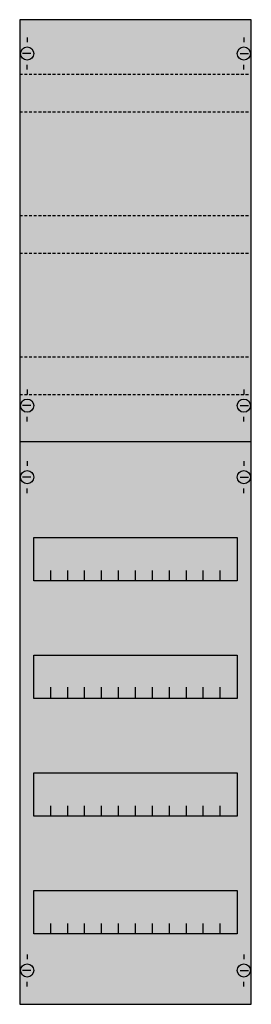
# Model space of a CAD drawing. Extents: x 0 to 25, y 0 to 105.
import ezdxf

# ---------------------------------------------------------------- set-up
doc = ezdxf.new("R2010")
doc.units = 0
doc.linetypes.add('L014100020032000000', pattern=[0.5, 0.3, -0.2])
doc.layers.get('0').update_dxf_attribs({"linetype": 'CONTINUOUS'})
doc.layers.add('1', color=7, linetype='CONTINUOUS')

# ---------------------------------------------------------------- blocks, each defined once
blk = doc.blocks.new('1v3ka')
at = {"layer": '1', "color": 7, "linetype": 'CONTINUOUS'}
for p, q in [((1, 102.9), (1, 102.4)), ((24, 102.9), (24, 102.4)), ((1.4, 101.2), (0.5, 101.2)), ((23.6, 101.2), (24.5, 101.2)), ((1, 99.5), (1, 100)), ((24, 99.5), (24, 100)), ((1, 65.5), (1, 65)), ((24, 65.5), (24, 65)), ((1.4, 63.8), (0.5, 63.8)), ((23.6, 63.8), (24.5, 63.8)), ((1, 62.1), (1, 62.6)), ((24, 62.1), (24, 62.6)), ((1, 57.9), (1, 57.4)), ((24, 57.9), (24, 57.4)), ((1.4, 56.2), (0.5, 56.2)), ((23.6, 56.2), (24.5, 56.2)), ((1, 54.5), (1, 55)), ((24, 54.5), (24, 55)), ((1, 5.5), (1, 5)), ((24, 5.5), (24, 5)), ((1.4, 3.8), (0.5, 3.8)), ((23.6, 3.8), (24.5, 3.8)), ((1, 2.1), (1, 2.6)), ((24, 2.1), (24, 2.6))]:
    blk.add_line(p, q, dxfattribs=at)
for points in [[(24.8, 0.2), (24.8, 104.8), (0.2, 104.8), (0.2, 0.2)], [(23.3, 49.8), (23.3, 45.2), (1.7, 45.2), (1.7, 49.8)], [(23.3, 37.3), (23.3, 32.7), (1.7, 32.7), (1.7, 37.3)], [(23.3, 24.8), (23.3, 20.2), (1.7, 20.2), (1.7, 24.8)], [(23.3, 12.3), (23.3, 7.7), (1.7, 7.7), (1.7, 12.3)]]:
    blk.add_lwpolyline(points, close=True, dxfattribs=at)
at = {"layer": '1', "color": 7, "linetype": 'L014100020032000000'}
for points in [[(0.2, 99), (24.7, 99)], [(0.2, 95), (24.7, 95)], [(0.2, 84), (24.7, 84)], [(0.2, 80), (24.7, 80)], [(0.2, 69), (24.7, 69)], [(0.2, 65), (24.7, 65)]]:
    blk.add_lwpolyline(points, dxfattribs=at)
at = {"layer": '1', "color": 7, "linetype": 'CONTINUOUS'}
for points in [[(0.2, 60), (24.8, 60)], [(3.5, 45.2), (3.5, 46.3)], [(5.3, 45.2), (5.3, 46.3), (5.3, 46.3)], [(7.1, 45.2), (7.1, 46.3)], [(8.9, 45.2), (8.9, 46.3)], [(10.7, 45.2), (10.7, 46.3)], [(12.5, 45.2), (12.5, 46.3)], [(14.3, 45.2), (14.3, 46.3)], [(16.1, 45.2), (16.1, 46.3)], [(17.9, 45.2), (17.9, 46.3)], [(19.7, 45.2), (19.7, 46.3)], [(21.5, 45.2), (21.5, 46.3)], [(3.5, 32.8), (3.5, 33.9)], [(3.5, 32.8), (3.5, 33.9)], [(3.5, 32.7), (3.5, 33.8)], [(5.3, 32.8), (5.3, 33.9), (5.3, 33.9)], [(5.3, 32.8), (5.3, 33.9), (5.3, 33.9)], [(5.3, 32.7), (5.3, 33.8), (5.3, 33.8)], [(7.1, 32.8), (7.1, 33.9)], [(7.1, 32.8), (7.1, 33.9)], [(7.1, 32.7), (7.1, 33.8)], [(8.9, 32.8), (8.9, 33.9)], [(8.9, 32.8), (8.9, 33.9)], [(8.9, 32.7), (8.9, 33.8)], [(10.7, 32.8), (10.7, 33.9)], [(10.7, 32.8), (10.7, 33.9)], [(10.7, 32.7), (10.7, 33.8)], [(12.5, 32.8), (12.5, 33.9)], [(12.5, 32.8), (12.5, 33.9)], [(12.5, 32.7), (12.5, 33.8)], [(14.3, 32.8), (14.3, 33.9)], [(14.3, 32.8), (14.3, 33.9)], [(14.3, 32.7), (14.3, 33.8)], [(16.1, 32.8), (16.1, 33.9)], [(16.1, 32.8), (16.1, 33.9)], [(16.1, 32.7), (16.1, 33.8)], [(17.9, 32.8), (17.9, 33.9)], [(17.9, 32.8), (17.9, 33.9)], [(17.9, 32.7), (17.9, 33.8)], [(19.7, 32.8), (19.7, 33.9)], [(19.7, 32.8), (19.7, 33.9)], [(19.7, 32.7), (19.7, 33.8)], [(21.5, 32.8), (21.5, 33.9)], [(21.5, 32.8), (21.5, 33.9)], [(21.5, 32.7), (21.5, 33.8)], [(3.5, 20.2), (3.5, 21.3)], [(5.3, 20.2), (5.3, 21.3), (5.3, 21.3)], [(7.1, 20.2), (7.1, 21.3)], [(8.9, 20.2), (8.9, 21.3)], [(10.7, 20.2), (10.7, 21.3)], [(12.5, 20.2), (12.5, 21.3)], [(14.3, 20.2), (14.3, 21.3)], [(16.1, 20.2), (16.1, 21.3)], [(17.9, 20.2), (17.9, 21.3)], [(19.7, 20.2), (19.7, 21.3)], [(21.5, 20.2), (21.5, 21.3)], [(3.5, 7.7), (3.5, 8.8)], [(5.3, 7.7), (5.3, 8.8), (5.3, 8.8)], [(7.1, 7.7), (7.1, 8.8)], [(8.9, 7.7), (8.9, 8.8)], [(10.7, 7.7), (10.7, 8.8)], [(12.5, 7.7), (12.5, 8.8)], [(14.3, 7.7), (14.3, 8.8)], [(16.1, 7.7), (16.1, 8.8)], [(17.9, 7.7), (17.9, 8.8)], [(19.7, 7.7), (19.7, 8.8)], [(21.5, 7.7), (21.5, 8.8)]]:
    blk.add_lwpolyline(points, dxfattribs=at)
for centre in [(1, 101.2), (24, 101.2), (1, 63.8), (24, 63.8), (1, 56.2), (24, 56.2), (1, 3.8), (24, 3.8)]:
    blk.add_circle(centre, 0.7, dxfattribs=at)
at = {"layer": '1', "color": 255, "linetype": 'CONTINUOUS'}
blk.add_solid([(24.8, 0.2), (24.8, 104.8), (0.2, 0.2), (0.2, 104.8)], dxfattribs=at)

msp = doc.modelspace()

# ---------------------------------------------------------------- block references
msp.add_blockref('1v3ka', (0, 0))

doc.saveas('drawing.dxf')
